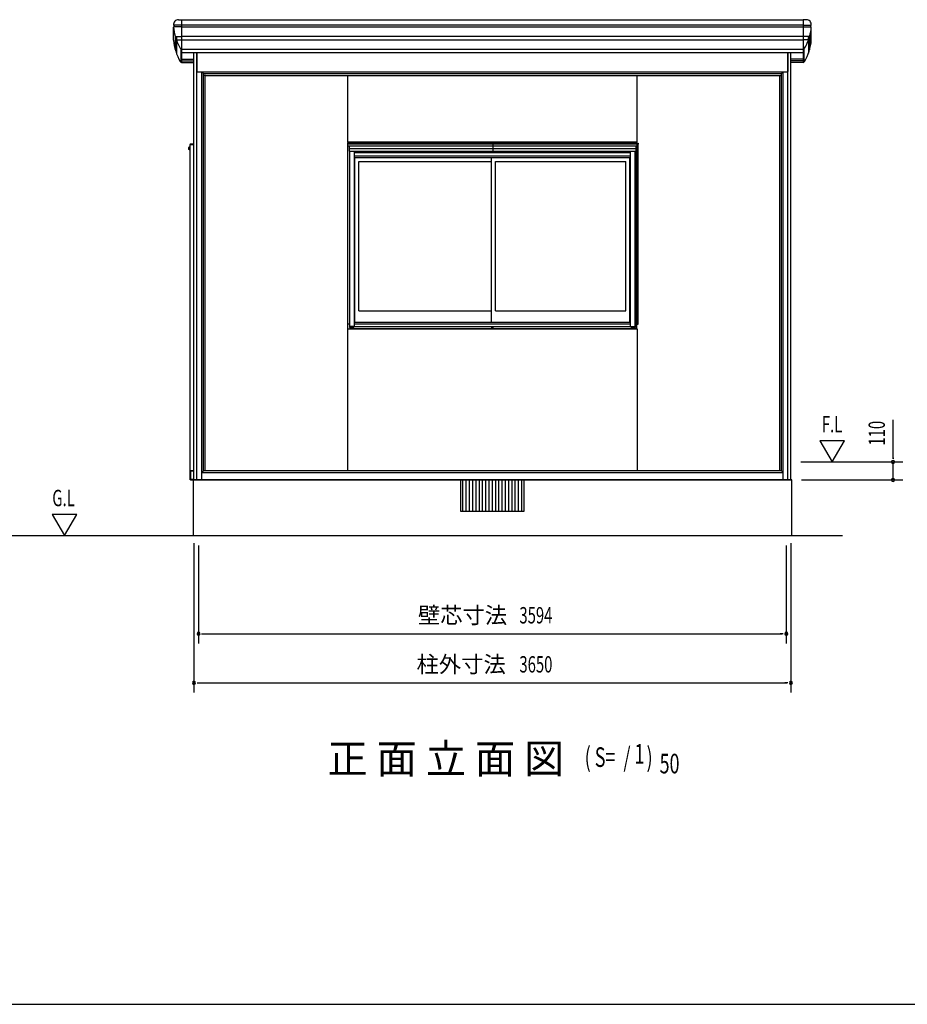
# Model space of a CAD drawing. Extents: x 543 to 20478, y 226 to 14052.
# Drawn here: x 7395 to 12823, y 517 to 6537 of the extents above; entities that cross this region are included whole.
import ezdxf
from ezdxf.enums import TextEntityAlignment as Align

# ---------------------------------------------------------------- set-up
doc = ezdxf.new("R2010")
doc.units = 0
doc.header["$LTSCALE"] = 50
doc.header["$MEASUREMENT"] = 0
for name, color, linetype in [('002', 4, 'CONTINUOUS'), ('017', 3, 'CONTINUOUS'), ('213', 3, 'CONTINUOUS'), ('223', 3, 'CONTINUOUS'), ('302', 1, 'CONTINUOUS'), ('411', 3, 'CONTINUOUS'), ('412', 3, 'CONTINUOUS'), ('417', 3, 'CONTINUOUS'), ('418', 4, 'CONTINUOUS'), ('421', 3, 'CONTINUOUS'), ('422', 2, 'CONTINUOUS'), ('423', 4, 'CONTINUOUS'), ('JUSHI', 3, 'CONTINUOUS'), ('KANKIKO', 6, 'CONTINUOUS'), ('KISO', 7, 'CONTINUOUS'), ('SASHI', 1, 'CONTINUOUS'), ('SUNPOU', 4, 'CONTINUOUS'), ('U1', 3, 'CONTINUOUS'), ('U2', 4, 'CONTINUOUS'), ('U3', 6, 'CONTINUOUS'), ('WAKUSEN-01', 50, 'CONTINUOUS')]:
    doc.layers.add(name, color=color, linetype=linetype)
doc.styles.add('00', font='ROMANS', dxfattribs={"width": 0.666667, "bigfont": 'BIGFONT'})
doc.styles.add('01', font='ROMANS', dxfattribs={"height": 3, "bigfont": 'BIGFONT'})

msp = doc.modelspace()

# ---------------------------------------------------------------- linework, layer by layer
at = {"layer": '002'}
for p, q in [((8460.9, 3723.2), (8460.9, 6337)), ((8478.9, 3723.2), (8478.9, 6337)), ((12092.9, 3723.2), (12092.9, 6337)), ((12110.9, 3723.2), (12110.9, 6337)), ((8508.9, 3723.2), (8508.9, 6218.2)), ((8518.9, 3778.2), (8518.9, 6208.2)), ((12062.9, 3723.2), (12062.9, 6218.2)), ((8528.9, 3778.2), (8528.9, 6197.2)), ((12042.9, 3778.2), (12042.9, 6197.2)), ((12052.9, 3778.2), (12052.9, 6197.2)), ((8460.9, 3723.2), (8508.9, 3723.2)), ((12062.9, 3723.2), (12110.9, 3723.2))]:
    msp.add_line(p, q, dxfattribs=at)
at = {"layer": '017'}
for p, q in [((8478.9, 6337), (8478.9, 6221.2)), ((12092.9, 6337), (12092.9, 6221.2)), ((8481.9, 6218.2), (12089.9, 6218.2)), ((8518.9, 6208.2), (8508.9, 6218.2)), ((8518.9, 6208.2), (12052.9, 6208.2)), ((8518.9, 6197.2), (8518.9, 6208.2)), ((12052.9, 6208.2), (12062.9, 6218.2)), ((12052.9, 6197.2), (12052.9, 6208.2)), ((8530.9, 6197.2), (8518.9, 6197.2)), ((8530.9, 6196.2), (8530.9, 6197.2)), ((8530.9, 6196.2), (12040.9, 6196.2)), ((12040.9, 6196.2), (12040.9, 6197.2)), ((12040.9, 6197.2), (12052.9, 6197.2))]:
    msp.add_line(p, q, dxfattribs=at)
for centre, start, end in [((8481.9, 6221.2), 180, 270), ((12089.9, 6221.2), 270, 0)]:
    msp.add_arc(centre, 3, start, end, dxfattribs=at)
at = {"layer": '213'}
for p, q in [((8385.4, 6537), (12186.4, 6537)), ((8385.4, 6537), (8385.4, 6336.6)), ((8385.4, 6505.4), (12186.4, 6505.4)), ((12186.4, 6537), (12186.4, 6336.6)), ((8385.4, 6493.4), (12186.4, 6493.4)), ((8385.4, 6437.2), (12186.4, 6437.2)), ((8385.4, 6414.1), (12186.4, 6414.1)), ((8385.4, 6356.8), (12186.4, 6356.8)), ((8385.4, 6337), (12186.4, 6337))]:
    msp.add_line(p, q, dxfattribs=at)
at = {"layer": '223'}
for p, q in [((8385.4, 6295.4), (8460.9, 6295.4)), ((8385.4, 6286.5), (8460.9, 6286.5)), ((8385.4, 6275.2), (8460.9, 6275.2)), ((12186.4, 6295.4), (12110.9, 6295.4)), ((12186.4, 6286.5), (12110.9, 6286.5)), ((12186.4, 6275.2), (12110.9, 6275.2))]:
    msp.add_line(p, q, dxfattribs=at)
at = {"layer": '302'}
for p, q in [((9402.4, 5788.2), (9402.4, 6196.2)), ((9402.4, 6196.2), (11169.4, 6196.2)), ((11169.4, 6196.2), (11169.4, 5788.2)), ((11169.4, 5788.2), (9402.4, 5788.2)), ((9400.9, 3780.1), (9400.9, 4647.2)), ((9400.9, 4647.2), (11170.9, 4647.2)), ((11170.9, 4647.2), (11170.9, 3780.1))]:
    msp.add_line(p, q, dxfattribs=at)
at = {"layer": '411'}
for p, q in [((9401.9, 5778.2), (9401.9, 5785.2)), ((9404.9, 5788.2), (9416, 5788.2)), ((9401.9, 4650.2), (9401.9, 5766.4)), ((9411.9, 5733.2), (9411.9, 4656.2)), ((9411.9, 4675.2), (9401.9, 4675.2)), ((9404.9, 4647.2), (9437.9, 4647.2)), ((9411.9, 4656.2), (9437.9, 4656.2)), ((9415.9, 4647.2), (9415.9, 4656.2)), ((9437.9, 4656.2), (9437.9, 4662.2)), ((9437.9, 4647.2), (9437.9, 4649.2))]:
    msp.add_line(p, q, dxfattribs=at)
for centre, start, end in [((9404.9, 5785.2), 90, 180), ((9404.9, 4650.2), 180, 270)]:
    msp.add_arc(centre, 3, start, end, dxfattribs=at)
at = {"layer": '412'}
for p, q in [((11166.9, 5788.2), (11155.8, 5788.2)), ((11169.9, 5783.2), (11169.9, 5785.2)), ((11159.9, 4656.2), (11159.9, 5733.2)), ((11169.9, 4650.2), (11169.9, 5766.4)), ((11176.9, 4675.2), (11176.9, 5777.2)), ((11133.9, 4656.2), (11133.9, 4662.2)), ((11159.9, 4656.2), (11133.9, 4656.2)), ((11133.9, 4647.2), (11133.9, 4649.2)), ((11166.9, 4647.2), (11133.9, 4647.2)), ((11155.9, 4647.2), (11155.9, 4656.2)), ((11159.9, 4675.2), (11176.9, 4675.2))]:
    msp.add_line(p, q, dxfattribs=at)
for centre, start, end in [((11166.9, 5785.2), 0, 90), ((11166.9, 4650.2), 270, 0)]:
    msp.add_arc(centre, 3, start, end, dxfattribs=at)
at = {"layer": '417'}
for p, q in [((9408, 5783.2), (11177.8, 5783.2)), ((9408, 5783.2), (9408, 5778.2)), ((9416, 5788.2), (11155.8, 5788.2)), ((9416, 5788.2), (9416, 5783.2)), ((10288.8, 5788.2), (10288.8, 5733.2)), ((10289, 5788.2), (10289, 5733.2)), ((11155.8, 5788.2), (11155.8, 5783.2)), ((11177.8, 5783.2), (11177.8, 5777.2)), ((9400, 5778.2), (11171.8, 5778.2)), ((9400, 5778.2), (9400, 5769.2)), ((9403, 5766.2), (11168.8, 5766.2)), ((9409.5, 5766.2), (9409.5, 5733.2)), ((9409.5, 5765.2), (9409.5, 5733.3)), ((9409.5, 5749.2), (11162.3, 5749.2)), ((9409.5, 5733.2), (11162.3, 5733.2)), ((11162.3, 5766.2), (11162.3, 5733.2)), ((11171.8, 5769.2), (11171.8, 5778.2)), ((11171.8, 5777.2), (11177.8, 5777.2))]:
    msp.add_line(p, q, dxfattribs=at)
for centre, start, end in [((9403, 5769.2), 180, 270), ((11168.8, 5769.2), 270, 0)]:
    msp.add_arc(centre, 3, start, end, dxfattribs=at)
at = {"layer": '418'}
for p, q in [((9416.9, 4656.2), (9416.9, 4649.2)), ((9416.9, 4650.2), (10282.9, 4650.2)), ((9416.9, 4649.2), (10282.9, 4649.2)), ((10285.9, 4659.2), (9437.9, 4659.2)), ((10282.9, 4649.2), (10282.9, 4659.2)), ((11133.9, 4659.2), (10285.9, 4659.2)), ((10288.9, 4659.2), (10288.9, 4649.2)), ((10288.9, 4650.2), (11154.9, 4650.2)), ((10288.9, 4649.2), (11154.9, 4649.2)), ((11154.9, 4649.2), (11154.9, 4656.2))]:
    msp.add_line(p, q, dxfattribs=at)
at = {"layer": '421'}
for p, q in [((8428.9, 5756.7), (8428.9, 5743.7)), ((8429.9, 5743.7), (8429.9, 5756.7)), ((8430.9, 5749.7), (8429.9, 5749.7)), ((8429.9, 5749.7), (8429.9, 5743.7)), ((8434.9, 5758.7), (8430.9, 5758.7)), ((8430.9, 5757.7), (8434.9, 5757.7)), ((8430.9, 5743.7), (8430.9, 5749.7)), ((8435.9, 5773.7), (8435.9, 5759.7)), ((8436.9, 5759.7), (8436.9, 5773.7)), ((8460.9, 5775.7), (8437.9, 5775.7)), ((8437.9, 5774.7), (8460.9, 5774.7))]:
    msp.add_line(p, q, dxfattribs=at)
for centre, radius, start, end in [((8430.9, 5756.7), 2, 90, 180), ((8429.9, 5743.7), 1, 180, 0), ((8430.9, 5756.7), 1, 90, 180), ((8434.9, 5759.7), 1, 270, 0), ((8434.9, 5759.7), 2, 270, 0), ((8437.9, 5773.7), 2, 90, 180), ((8437.9, 5773.7), 1, 90, 180)]:
    msp.add_arc(centre, radius, start, end, dxfattribs=at)
at = {"layer": '422'}
for p, q in [((8439.4, 3778.2), (8439.4, 3726.2)), ((8440.4, 3726.2), (8440.4, 3778.2)), ((8460.9, 3780.2), (8441.4, 3780.2)), ((8441.4, 3779.2), (8460.9, 3779.2)), ((8460.9, 3725.2), (8441.4, 3725.2)), ((8441.4, 3724.2), (8460.9, 3724.2))]:
    msp.add_line(p, q, dxfattribs=at)
for centre, radius, start, end in [((8441.4, 3778.2), 2, 90, 180), ((8441.4, 3778.2), 1, 90, 180), ((8441.4, 3726.2), 2, 180, 270), ((8441.4, 3726.2), 1, 180, 270)]:
    msp.add_arc(centre, radius, start, end, dxfattribs=at)
at = {"layer": '423'}
for p, q in [((8438.4, 3724.2), (8438.4, 5774.7)), ((8460.9, 5774.7), (8438.4, 5774.7)), ((8438.4, 3780.2), (8460.9, 3780.2)), ((8439.4, 3724.2), (8439.4, 3780.2)), ((8460.9, 3724.2), (8438.4, 3724.2))]:
    msp.add_line(p, q, dxfattribs=at)
at = {"layer": 'JUSHI'}
for p, q in [((8385.4, 6503.5), (8337, 6503.5)), ((8365.9, 6537.5), (8385.4, 6537.5)), ((8385.4, 6537.5), (8385.4, 6356.2)), ((12186.4, 6537.5), (12186.4, 6356.2)), ((12205.9, 6537.5), (12186.4, 6537.5)), ((12186.4, 6503.5), (12234.7, 6503.5)), ((8335.9, 6411.4), (8335.9, 6492.6)), ((8385.4, 6493.5), (8336.9, 6493.5)), ((12186.4, 6493.5), (12234.9, 6493.5)), ((12235.9, 6411.4), (12235.9, 6492.6)), ((8346.2, 6435.7), (8385.4, 6435.7)), ((8346.5, 6435.5), (8346.5, 6353)), ((8353.2, 6413.7), (8385.4, 6413.7)), ((8353.2, 6413.2), (8353.2, 6332.2)), ((12225.6, 6435.7), (12186.4, 6435.7)), ((12218.6, 6413.7), (12186.4, 6413.7)), ((12218.5, 6413.2), (12218.5, 6332.2)), ((12225.3, 6435.5), (12225.3, 6353)), ((8380.6, 6358.8), (8380.6, 6277.8)), ((8385.4, 6336.6), (8385.4, 6275.2)), ((12186.4, 6336.6), (12186.4, 6275.2)), ((12191.1, 6358.8), (12191.1, 6277.8))]:
    msp.add_line(p, q, dxfattribs=at)
for centre, radius, start, end in [((8365.9, 6507.5), 30, 90, 185.93777), ((8337, 6504.5), 1, 185.93777, 270), ((8336.9, 6498.5), 5, 270, 90), ((12205.9, 6507.5), 30, 354.06223, 90), ((12234.9, 6498.5), 5, 90, 270), ((12234.7, 6504.5), 1, 270, 354.06223), ((8336.9, 6492.5), 1, 90, 184.62341), ((8636.7, 6516.7), 301.8, 184.62341, 195.47833), ((11935.1, 6516.7), 301.8, 344.52167, 355.37659), ((12234.9, 6492.5), 1, 355.37659, 90), ((8636.7, 6435.8), 301.8, 184.62158, 210.66079), ((8346.8, 6436.5), 1, 195.47833, 250.32075), ((8341.7, 6422.2), 14.1, 325.21877, 70.32075), ((8354.1, 6413.6), 1, 145.21877, 200.0612), ((8636.7, 6516.7), 301.8, 200.0612, 210.66079), ((11935.1, 6516.7), 301.8, 329.33921, 339.9388), ((11935.1, 6435.8), 301.8, 329.33921, 355.37842), ((12230, 6422.2), 14.1, 109.67925, 214.78123), ((12217.6, 6413.6), 1, 339.9388, 34.78123), ((12224.9, 6436.5), 1, 289.67925, 344.52167), ((8390, 6370.5), 15, 210.66079, 252.10553), ((12181.8, 6370.5), 15, 287.89447, 329.33921), ((8390, 6289.5), 15, 210.66079, 252.10553), ((12181.8, 6289.5), 15, 287.89447, 329.33921)]:
    msp.add_arc(centre, radius, start, end, dxfattribs=at)
at = {"layer": 'KANKIKO'}
for p, q in [((10480.9, 3723.2), (10090.9, 3723.2)), ((10090.9, 3723.2), (10090.9, 3533.2)), ((10105.9, 3533.2), (10105.9, 3723.2)), ((10125.9, 3533.2), (10125.9, 3723.2)), ((10145.9, 3533.2), (10145.9, 3723.2)), ((10165.9, 3533.2), (10165.9, 3723.2)), ((10185.9, 3533.2), (10185.9, 3723.2)), ((10205.9, 3533.2), (10205.9, 3723.2)), ((10225.9, 3533.2), (10225.9, 3723.2)), ((10245.9, 3533.2), (10245.9, 3723.2)), ((10265.9, 3533.2), (10265.9, 3723.2)), ((10285.9, 3533.2), (10285.9, 3723.2)), ((10305.9, 3533.2), (10305.9, 3723.2)), ((10325.9, 3533.2), (10325.9, 3723.2)), ((10345.9, 3533.2), (10345.9, 3723.2)), ((10365.9, 3533.2), (10365.9, 3723.2)), ((10385.9, 3533.2), (10385.9, 3723.2)), ((10405.9, 3533.2), (10405.9, 3723.2)), ((10425.9, 3533.2), (10425.9, 3723.2)), ((10445.9, 3533.2), (10445.9, 3723.2)), ((10465.9, 3533.2), (10465.9, 3723.2)), ((10480.9, 3533.2), (10480.9, 3723.2)), ((10090.9, 3533.2), (10480.9, 3533.2))]:
    msp.add_line(p, q, dxfattribs=at)
at = {"layer": 'KISO'}
for p, q in [((12115.9, 3723.2), (8455.9, 3723.2)), ((8455.9, 3723.2), (8455.9, 3383.2)), ((12115.9, 3383.2), (12115.9, 3723.2)), ((8455.9, 3383.2), (12115.9, 3383.2))]:
    msp.add_line(p, q, dxfattribs=at)
at = {"layer": 'SASHI'}
for p, q in [((9413.9, 4662.2), (9413.9, 5733.2)), ((9442.4, 4662.2), (9442.4, 5733.2)), ((9442.4, 5726.2), (11129.4, 5726.2)), ((11129.4, 4662.2), (11129.4, 5733.2)), ((11157.9, 4662.2), (11157.9, 5733.2)), ((9442.4, 5705.7), (11129.4, 5705.7)), ((9442.4, 4662.2), (9413.9, 4662.2)), ((9442.4, 4687.2), (11129.4, 4687.2)), ((9442.4, 4677.2), (11129.4, 4677.2)), ((9442.4, 4662.2), (11129.4, 4662.2)), ((11129.4, 4662.2), (11157.9, 4662.2))]:
    msp.add_line(p, q, dxfattribs=at)
at = {"layer": 'SUNPOU'}
for p, q in [((12735.9, 3853.2), (12735.9, 4090.1)), ((12288, 3963.1), (12363, 3833.2)), ((12438, 3963.1), (12288, 3963.1)), ((12363, 3833.2), (12438, 3963.1)), ((12735.9, 3852), (12735.9, 3870.7)), ((12735.9, 3858.2), (12735.9, 3853.2)), ((12170.9, 3833.2), (12795.9, 3833.2)), ((12735.9, 3723.2), (12735.9, 3833.2)), ((12735.9, 3748.2), (12735.9, 3773.2)), ((12735.9, 3742), (12735.9, 3760.7)), ((12175.9, 3723.2), (12795.9, 3723.2)), ((7594.3, 3513.1), (7669.3, 3383.2)), ((7744.3, 3513.1), (7594.3, 3513.1)), ((7669.3, 3383.2), (7744.3, 3513.1)), ((8460.9, 3337), (8460.9, 2423.2)), ((8488.9, 3323.2), (8488.9, 2723.2)), ((12082.9, 3323.2), (12082.9, 2723.2)), ((12110.9, 3337), (12110.9, 2423.2)), ((8507.6, 2783.2), (8526.4, 2783.2)), ((8513.9, 2783.2), (12057.9, 2783.2)), ((12064.1, 2783.2), (12045.4, 2783.2)), ((8479.6, 2483.2), (8498.4, 2483.2)), ((8485.9, 2483.2), (12085.9, 2483.2)), ((12092.1, 2483.2), (12073.4, 2483.2))]:
    msp.add_line(p, q, dxfattribs=at)
for centre, radius, start, end in [((12735.9, 3833.2), 9.38, 90, 270), ((12735.9, 3833.2), 9.38, 270, 90), ((12735.9, 3723.2), 9.38, 90, 270), ((12735.9, 3723.2), 9.38, 270, 90), ((8488.9, 2783.2), 9.38, 0, 180), ((8488.9, 2783.2), 9.38, 180, 0), ((12082.9, 2783.2), 9.38, 0, 180), ((12082.9, 2783.2), 9.38, 180, 0), ((8460.9, 2483.2), 9.37, 0, 180), ((8460.9, 2483.2), 9.37, 180, 0), ((12110.9, 2483.2), 9.38, 0, 180), ((12110.9, 2483.2), 9.38, 180, 0)]:
    msp.add_arc(centre, radius, start, end, dxfattribs=at)
at = {"layer": 'U1'}
for p, q in [((8518.9, 3778.2), (8508.9, 3768.2)), ((8508.9, 3768.2), (12062.9, 3768.2)), ((12052.9, 3778.2), (8518.9, 3778.2)), ((12052.9, 3778.2), (12062.9, 3768.2)), ((8508.9, 3723.2), (12062.9, 3723.2))]:
    msp.add_line(p, q, dxfattribs=at)
at = {"layer": 'U2'}
for p, q in [((9444.9, 4687.2), (9444.9, 5694.7)), ((9444.9, 5694.7), (11126.9, 5694.7)), ((9469.9, 4757.2), (9469.9, 5669.7)), ((9469.9, 5669.7), (10279.4, 5669.7)), ((10279.4, 4687.2), (10279.4, 5694.7)), ((10304.4, 4757.2), (10304.4, 5669.7)), ((10304.4, 5669.7), (11101.9, 5669.7)), ((11101.9, 4757.2), (11101.9, 5669.7)), ((11126.9, 4687.2), (11126.9, 5694.7)), ((9469.9, 4757.2), (10279.4, 4757.2)), ((10304.4, 4757.2), (11101.9, 4757.2)), ((9444.9, 4687.2), (11126.9, 4687.2))]:
    msp.add_line(p, q, dxfattribs=at)
at = {"layer": 'U3'}
msp.add_line((2130.6, 3383.2), (12426.6, 3383.2), dxfattribs=at)
at = {"layer": 'WAKUSEN-01'}
msp.add_line((542.5, 517.5), (20477.5, 517.5), dxfattribs=at)

# ---------------------------------------------------------------- texts
at = {"layer": 'SUNPOU', "style": '00', "width": 0.67}
for s, height, p in [('F.L', 100, (12300, 4014.7)), ('G.L', 100, (7594.3, 3563.1)), ('1', 120, (11154.2, 1989.3)), ('( S=  /    )', 120, (10850.1, 1968.9)), ('50', 120, (11308.2, 1929.3))]:
    msp.add_text(s, height=height, dxfattribs=at).set_placement(p)
at = {"layer": 'SUNPOU', "style": '00', "width": 0.666667}
msp.add_text('110', height=100, rotation=90, dxfattribs=at).set_placement((12635.9, 4009.2), align=Align.MIDDLE_CENTER)
at = {"layer": 'SUNPOU', "style": '01'}
for s, p in [('壁芯寸法', (10103.2, 2883.2)), ('柱外寸法', (10094.6, 2583.2))]:
    msp.add_text(s, height=100, dxfattribs=at).set_placement(p, align=Align.MIDDLE)
at = {"layer": 'SUNPOU', "style": '00', "width": 0.666667}
for s, p in [('3594', (10551.7, 2883.2)), ('3650', (10551.7, 2583.2))]:
    msp.add_text(s, height=100, dxfattribs=at).set_placement(p, align=Align.MIDDLE)
at = {"layer": 'SUNPOU', "style": '01'}
msp.add_text('正 面 立 面 図', height=180, dxfattribs=at).set_placement((9277.1, 1929.3))

doc.saveas('drawing.dxf')
